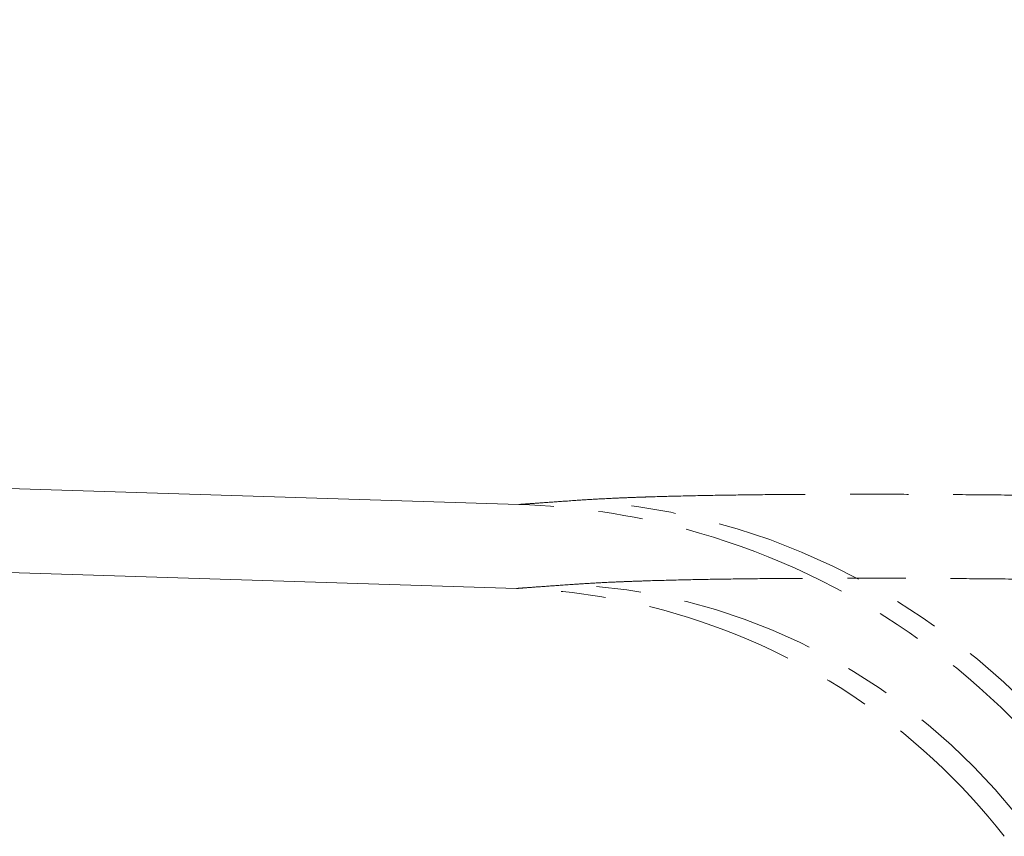
# Model space of a CAD drawing. Units: inches. Extents: x 5 to 165, y 4 to 215.
# Drawn here: x 68 to 70, y 157 to 159 of the extents above; entities that cross this region are included whole.
import ezdxf

# ---------------------------------------------------------------- set-up
doc = ezdxf.new("R2010")
doc.units = ezdxf.units.IN
doc.header["$LTSCALE"] = 20
doc.header["$MEASUREMENT"] = 0
doc.linetypes.add('LONG_DASH_DOTTED', pattern=[0.3543, 0.2362, -0.0295, 0.0591, -0.0295])
doc.layers.add('Overlay (ANSI)', color=7, linetype='LONG_DASH_DOTTED', lineweight=18)

msp = doc.modelspace()

# ---------------------------------------------------------------- linework, layer by layer
at = {"layer": 'Overlay (ANSI)', "ltscale": 1.220759}
for p, q in [((69.0704, 157.7401), (34.4862, 158.8216)), ((69.0646, 157.5527), (34.4803, 158.6342))]:
    msp.add_line(p, q, dxfattribs=at)
at = {"layer": 'Overlay (ANSI)', "ltscale": 0.070973}
msp.add_ellipse((69.1387, 156.1253), major_axis=(-0.1237, 1.6203), ratio=0.950916, start_param=5.339281, end_param=6.126487, dxfattribs=at)
at = {"layer": 'Overlay (ANSI)', "ltscale": 0.062773}
msp.add_ellipse((69.1387, 156.1253), major_axis=(-0.1094, 1.4333), ratio=0.950916, start_param=5.339281, end_param=6.126487, dxfattribs=at)
at = {"layer": 'Overlay (ANSI)', "ltscale": 0.110091}
for points in [[(69.1895, 157.7486), (69.2036, 157.7496), (69.2191, 157.7507), (69.2358, 157.7516), (69.2527, 157.7526), (69.2708, 157.7535), (69.2903, 157.7544), (69.2905, 157.7544), (69.2908, 157.7544), (69.291, 157.7544), (69.3006, 157.7548), (69.3105, 157.7552), (69.3206, 157.7556), (69.331, 157.756), (69.3417, 157.7564), (69.3527, 157.7567), (69.353, 157.7567), (69.3532, 157.7568), (69.3535, 157.7568), (69.3753, 157.7575), (69.3982, 157.7581), (69.4221, 157.7587), (69.4224, 157.7587), (69.4226, 157.7587), (69.4228, 157.7587), (69.4469, 157.7593), (69.472, 157.7599), (69.4982, 157.7603), (69.5247, 157.7608), (69.5523, 157.7612), (69.581, 157.7615), (69.5811, 157.7615), (69.5813, 157.7615), (69.5815, 157.7615), (69.61, 157.7619), (69.6396, 157.7622), (69.6703, 157.7624), (69.7013, 157.7626), (69.7334, 157.7627), (69.7666, 157.7628), (69.7997, 157.7629), (69.834, 157.7629), (69.8691, 157.7629), (69.9041, 157.7628), (69.9399, 157.7627), (69.9765, 157.7625), (70.0132, 157.7623), (70.0506, 157.7621), (70.0888, 157.7618), (70.1268, 157.7615), (70.1654, 157.7611), (70.2048, 157.7607), (70.205, 157.7607), (70.2053, 157.7607), (70.2055, 157.7607), (70.2451, 157.7602), (70.2855, 157.7597), (70.3267, 157.7592), (70.3472, 157.7589), (70.368, 157.7586), (70.3889, 157.7583), (70.4095, 157.758), (70.4303, 157.7576), (70.4512, 157.7573), (70.4516, 157.7573), (70.452, 157.7573), (70.4524, 157.7573), (70.4737, 157.7569), (70.4951, 157.7566), (70.5167, 157.7562), (70.5382, 157.7558), (70.5598, 157.7554), (70.5815, 157.755), (70.6247, 157.7542), (70.6684, 157.7533), (70.7125, 157.7524)], [(69.1836, 157.5613), (69.1978, 157.5623), (69.2132, 157.5634), (69.23, 157.5643), (69.2468, 157.5653), (69.265, 157.5662), (69.2844, 157.5671), (69.2847, 157.5671), (69.2849, 157.5671), (69.2852, 157.5671), (69.2947, 157.5675), (69.3046, 157.5679), (69.3147, 157.5683), (69.3252, 157.5687), (69.3359, 157.5691), (69.3469, 157.5694), (69.3471, 157.5694), (69.3474, 157.5695), (69.3476, 157.5695), (69.3694, 157.5702), (69.3923, 157.5708), (69.4163, 157.5714), (69.4165, 157.5714), (69.4167, 157.5714), (69.417, 157.5714), (69.441, 157.572), (69.4662, 157.5726), (69.4924, 157.573), (69.5189, 157.5735), (69.5464, 157.5739), (69.5751, 157.5742), (69.5753, 157.5742), (69.5754, 157.5742), (69.5756, 157.5742), (69.6041, 157.5746), (69.6338, 157.5749), (69.6645, 157.5751), (69.6954, 157.5753), (69.7275, 157.5754), (69.7607, 157.5755), (69.7938, 157.5756), (69.8282, 157.5756), (69.8632, 157.5756), (69.8983, 157.5755), (69.9341, 157.5754), (69.9706, 157.5752), (70.0073, 157.5751), (70.0448, 157.5748), (70.083, 157.5745), (70.1209, 157.5742), (70.1596, 157.5738), (70.199, 157.5734), (70.1992, 157.5734), (70.1994, 157.5734), (70.1996, 157.5734), (70.2393, 157.5729), (70.2797, 157.5724), (70.3208, 157.5719), (70.3414, 157.5716), (70.3621, 157.5713), (70.3831, 157.571), (70.4036, 157.5707), (70.4244, 157.5703), (70.4453, 157.57), (70.4457, 157.57), (70.4461, 157.57), (70.4465, 157.57), (70.4678, 157.5696), (70.4893, 157.5693), (70.5108, 157.5689), (70.5323, 157.5685), (70.5539, 157.5681), (70.5756, 157.5677), (70.6188, 157.5669), (70.6625, 157.566), (70.7067, 157.5651)]]:
    msp.add_open_spline(points, degree=3, knots=[0, 0, 0, 0, 0.061913, 0.061913, 0.061913, 0.124215, 0.124215, 0.124215, 0.125, 0.125, 0.125, 0.155497, 0.155497, 0.155497, 0.186804, 0.186804, 0.186804, 0.1875, 0.1875, 0.1875, 0.24942, 0.24942, 0.24942, 0.25, 0.25, 0.25, 0.312035, 0.312035, 0.312035, 0.374653, 0.374653, 0.374653, 0.375, 0.375, 0.375, 0.437259, 0.437259, 0.437259, 0.5, 0.5, 0.5, 0.5625, 0.5625, 0.5625, 0.625, 0.625, 0.625, 0.687733, 0.687733, 0.687733, 0.75, 0.75, 0.75, 0.750351, 0.750351, 0.750351, 0.812988, 0.812988, 0.812988, 0.844298, 0.844298, 0.844298, 0.875, 0.875, 0.875, 0.875584, 0.875584, 0.875584, 0.906819, 0.906819, 0.906819, 0.937978, 0.937978, 0.937978, 1, 1, 1, 1], dxfattribs=at)
at = {"layer": 'Overlay (ANSI)', "ltscale": 0.035462}
msp.add_open_spline([(69.0704, 157.7401), (69.0704, 157.7401), (69.071, 157.7402), (69.0722, 157.7402), (69.0723, 157.7402), (69.0723, 157.7402), (69.0723, 157.7402), (69.0735, 157.7403), (69.0754, 157.7405), (69.0778, 157.7407), (69.0779, 157.7407), (69.0779, 157.7407), (69.0779, 157.7407), (69.0804, 157.7408), (69.0836, 157.7411), (69.0874, 157.7413), (69.0911, 157.7416), (69.0954, 157.7419), (69.1003, 157.7423), (69.1004, 157.7423), (69.1004, 157.7423), (69.1005, 157.7423), (69.1105, 157.743), (69.1229, 157.7439), (69.1377, 157.745), (69.1525, 157.746), (69.1698, 157.7472), (69.1895, 157.7486)], degree=3, knots=[0.5016078, 0.5016078, 0.5016078, 0.5016078, 0.5625, 0.5625, 0.5625, 0.5634248, 0.5634248, 0.5634248, 0.625, 0.625, 0.625, 0.6258301, 0.6258301, 0.6258301, 0.6882557, 0.6882557, 0.6882557, 0.75, 0.75, 0.75, 0.750653, 0.750653, 0.750653, 0.8753762, 0.8753762, 0.8753762, 1, 1, 1, 1], dxfattribs=at)
at = {"layer": 'Overlay (ANSI)'}
for points in [[(69.0704, 157.7401), (69.0704, 157.7401), (69.0704, 157.7401), (69.0704, 157.7401)], [(69.0646, 157.5527), (69.0646, 157.5527), (69.0646, 157.5527), (69.0646, 157.5527)]]:
    msp.add_open_spline(points, degree=3, dxfattribs=at)
at = {"layer": 'Overlay (ANSI)', "ltscale": 0.079104}
msp.add_open_spline([(70.3011, 157.1151), (70.1931, 157.2536), (70.0607, 157.3759), (69.77, 157.5676), (69.6087, 157.6402), (69.3212, 157.7176), (69.1956, 157.7362), (69.0704, 157.7401)], degree=3, knots=[0, 0, 0, 0, 1.338477, 1.338477, 2.652812, 2.652812, 3.607324, 3.607324, 3.607324, 3.607324], dxfattribs=at)
at = {"layer": 'Overlay (ANSI)', "ltscale": 0.035783}
msp.add_open_spline([(69.0646, 157.5527), (69.0646, 157.5527), (69.0652, 157.5527), (69.0664, 157.5528), (69.0664, 157.5528), (69.0664, 157.5528), (69.0664, 157.5528), (69.0677, 157.5529), (69.0695, 157.5531), (69.072, 157.5532), (69.072, 157.5533), (69.072, 157.5533), (69.0721, 157.5533), (69.0746, 157.5534), (69.0777, 157.5537), (69.0815, 157.554), (69.0852, 157.5542), (69.0895, 157.5546), (69.0945, 157.5549), (69.0945, 157.5549), (69.0946, 157.5549), (69.0946, 157.5549), (69.1046, 157.5557), (69.117, 157.5566), (69.1318, 157.5576), (69.1467, 157.5587), (69.1639, 157.5599), (69.1836, 157.5613)], degree=3, knots=[0.5015769, 0.5015769, 0.5015769, 0.5015769, 0.5625, 0.5625, 0.5625, 0.5634163, 0.5634163, 0.5634163, 0.625, 0.625, 0.625, 0.6258482, 0.6258482, 0.6258482, 0.6882958, 0.6882958, 0.6882958, 0.75, 0.75, 0.75, 0.750706, 0.750706, 0.750706, 0.8754234, 0.8754234, 0.8754234, 1, 1, 1, 1], dxfattribs=at)
at = {"layer": 'Overlay (ANSI)', "ltscale": 0.069965}
msp.add_open_spline([(70.1533, 156.9998), (70.0577, 157.1223), (69.9406, 157.2306), (69.6834, 157.4001), (69.5408, 157.4643), (69.2864, 157.5328), (69.1753, 157.5492), (69.0646, 157.5527)], degree=3, knots=[0, 0, 0, 0, 1.184033, 1.184033, 2.346714, 2.346714, 3.191095, 3.191095, 3.191095, 3.191095], dxfattribs=at)

doc.saveas('drawing.dxf')
